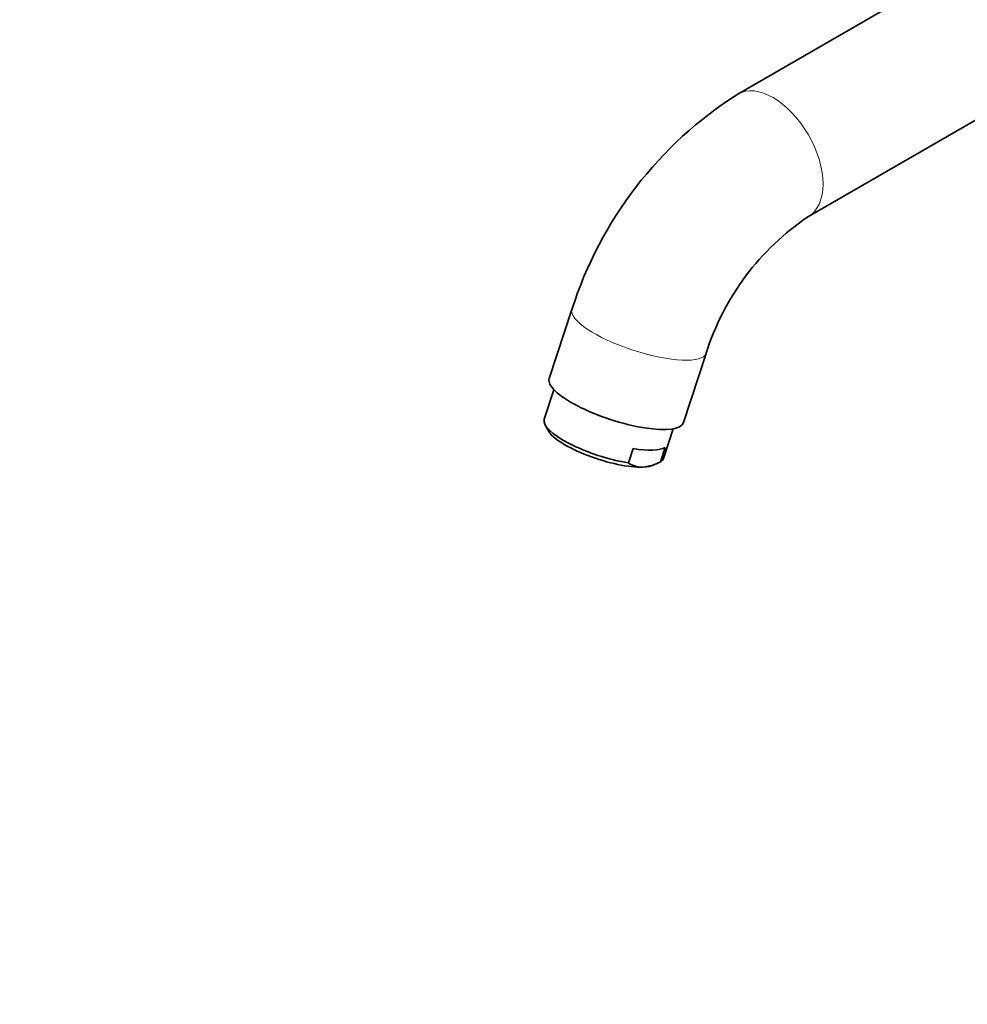
# Model space of a CAD drawing. Units: millimetres. Extents: x 0 to 2432, y 0 to 2740.
# Drawn here: x 407 to 588, y 616 to 804 of the extents above; entities that cross this region are included whole.
import ezdxf
from ezdxf import colors
from ezdxf.entities.mleader import LeaderData, LeaderLine
from ezdxf.math import Vec2, Vec3

# ---------------------------------------------------------------- set-up
doc = ezdxf.new("R2010")
doc.units = ezdxf.units.MM
doc.layers.add('DV5_Défaut', color=7, linetype='Continuous')
doc.layers.add('Défaut', color=7, linetype='Continuous')

# ---------------------------------------------------------------- blocks, each defined once
blk = doc.blocks.new('_DOT')
at = {"color": 0}
blk.add_line((0, 0), (-1, 0), dxfattribs=at)
at = {"color": 0, "const_width": 0.333}
blk.add_lwpolyline([(-0.1665, 0, 1), (0.1665, 0, 1)], format="xyb", close=True, dxfattribs=at)
blk = doc.blocks.new('SE4')
at = {"layer": 'DV5_Défaut', "color": 7, "linetype": 'Continuous', "lineweight": 35}
for p, q in [((616.17, 831.24), (544.36, 789.78)), ((557.86, 766.4), (618.79, 801.58)), ((512.65, 748.63), (508.31, 735.39)), ((533.97, 726.98), (538.31, 740.23)), ((509.2, 733.28), (507.35, 727.62)), ((507.53, 726.53), (508.17, 725.4)), ((530.15, 720.15), (532.01, 725.81)), ((523.45, 719.27), (524.35, 722.01)), ((529.6, 719.51), (530.5, 722.25)), ((528.17, 718.85), (529.01, 719.23))]:
    blk.add_line(p, q, dxfattribs=at)
for centre, radius, start, end in [((585.08, 725.61), 76, 122.3915, 162.3625), ((585.46, 725.39), 49.43, 123.9346, 162.5242), ((526.04, 723.07), 4.6, 235.758, 272.343), ((525.48, 726.95), 8.5, 275.0385, 298.9955)]:
    blk.add_arc(centre, radius, start, end, dxfattribs=at)
at = {"layer": 'DV5_Défaut', "color": 7, "linetype": 'Continuous', "lineweight": 18}
for centre, major_axis, ratio, start_param, end_param in [((551.11, 778.09), (-6.75, 11.69), 0.57735, 3.142124, 6.283185), ((551.11, 778.09), (-6.75, 11.69), 0.57735, 0, 0.000212), ((525.48, 744.43), (-12.83, 4.2), 0.279258, 0.000393, 3.141255)]:
    blk.add_ellipse(centre, major_axis=major_axis, ratio=ratio, start_param=start_param, end_param=end_param, dxfattribs=at)
at = {"layer": 'DV5_Défaut', "color": 7, "linetype": 'Continuous', "lineweight": 35}
for centre, major_axis, start_param, end_param in [((521.14, 731.19), (-12.83, 4.2), 0, 3.141593), ((518.75, 723.89), (11.4, -3.73), 3.141593, 5.226956), ((518.45, 722.97), (10.45, -3.42), 3.436685, 5.638094), ((519.65, 726.62), (11.4, -3.73), 5.226956, 6.049232), ((518.75, 723.89), (-11.4, 3.73), 2.907639, 3.141593), ((518.45, 722.97), (-10.45, 3.42), -3.786684, -3.436685)]:
    blk.add_ellipse(centre, major_axis=major_axis, ratio=0.279258, start_param=start_param, end_param=end_param, dxfattribs=at)

msp = doc.modelspace()

# ---------------------------------------------------------------- block references
at = {"layer": 'Défaut'}
msp.add_blockref('SE4', (0, 0), dxfattribs=at)

# ---------------------------------------------------------------- leaders
at = {"layer": 'Défaut', "color": 7, "linetype": 'Continuous', "lineweight": 18}
ml = msp.add_multileader_mtext('Standard', dxfattribs=at)
ml.set_content('{\\pxsm0.9;\\fSolid Edge ISO|b1||i0||c0|p34;\\W1.;29/01/2020\\P}', color=256)
ml.set_leader_properties()
ml.set_arrow_properties(name='DOT')
ml.build(insert=Vec2(0, 0))
ml.multileader.update_dxf_attribs({"leader_type": 0, "dogleg_length": 0, "arrow_head_size": 12})
ctx = ml.context
ctx.base_point, ctx.char_height, ctx.arrow_head_size, ctx.landing_gap_size = Vec3(2344.97, 2727.22), 12, 12, 4.2
notes = []
notes.append((ctx, [(0, (0, 0, 0), (0, 0), (1, 0), 1, [])]))
ctx.mtext.insert = Vec3(2346.97, 2733.34)
for ctx, leaders in notes:
    for number, flags, end, landing, length, lines in leaders:
        leader = LeaderData()
        leader.index, (leader.has_last_leader_line, leader.has_dogleg_vector, leader.attachment_direction) = number, flags
        leader.last_leader_point, leader.dogleg_vector, leader.dogleg_length = Vec3(end), Vec3(landing), length
        for number, points, colour, breaks in lines:
            line = LeaderLine()
            line.index, line.vertices, line.color, line.breaks = number, Vec3.list(points), colors.encode_raw_color(colour), breaks
            leader.lines.append(line)
        ctx.leaders.append(leader)

doc.saveas('drawing.dxf')
